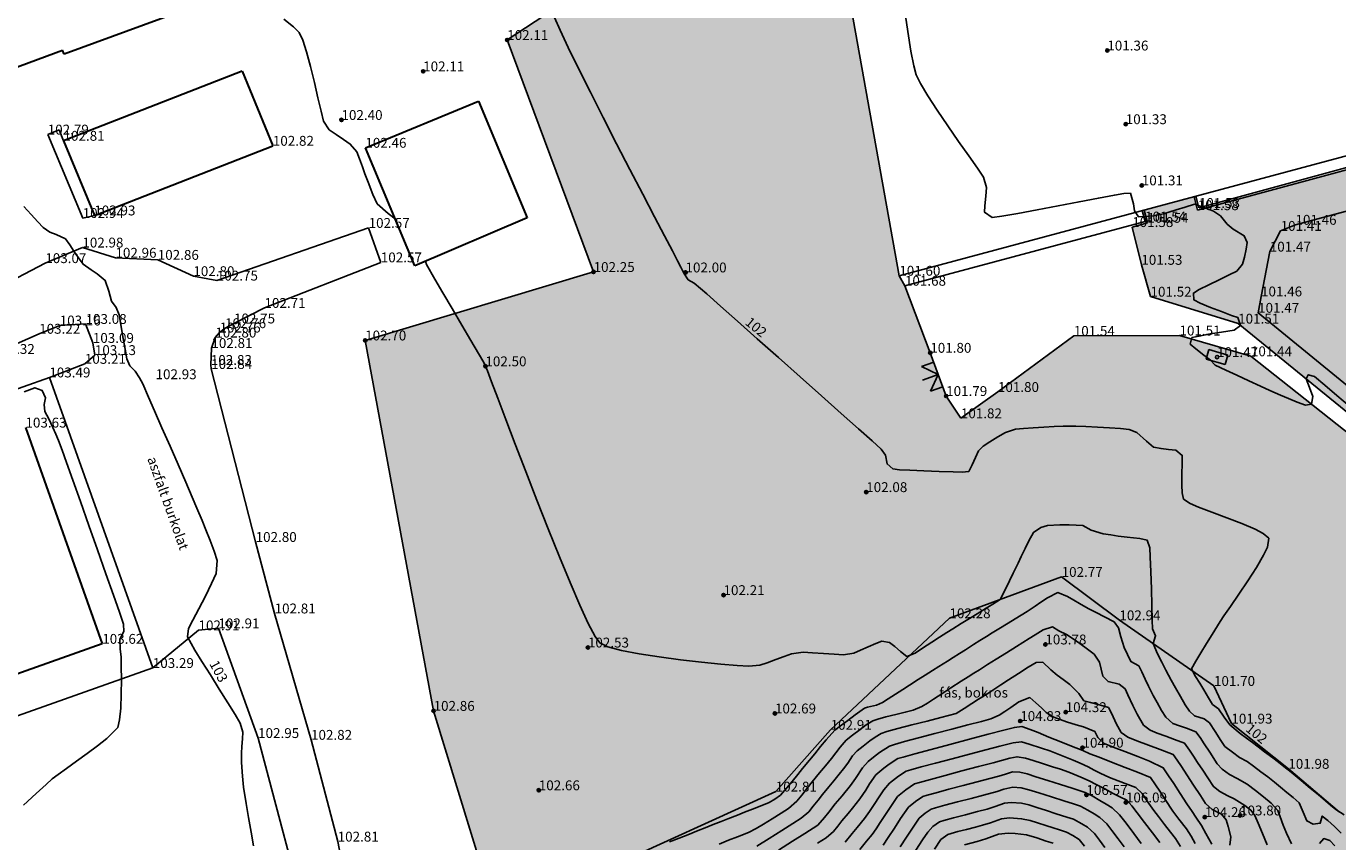
# Model space of a CAD drawing. Units: metres. Extents: x 849640 to 850178, y 298045 to 298967.
# Drawn here: x 849933 to 850033, y 298477 to 298539 of the extents above; entities that cross this region are included whole.
import ezdxf
from ezdxf.lldxf.tags import DXFTag

# ---------------------------------------------------------------- set-up
doc = ezdxf.new("R2010")
doc.units = ezdxf.units.M
doc.header["$MEASUREMENT"] = 0
for name, color, linetype in [('BURKOLAT', 129, 'Continuous'), ('DÍSZBURKOLAT', 250, 'Continuous'), ('ELEKTROMOS', 210, 'Continuous'), ('JÁRDA', 132, 'Continuous'), ('KERÍTÉS', 130, 'Kerítés'), ('KORLÁT', 251, 'Korlát'), ('MAGASSÁGOK', 253, 'Continuous'), ('NÖVÉNYZET', 3, 'Sz 1.0-1.0'), ('TEREP', 85, 'Continuous'), ('TÖLTÉS RÉZSŰ ALJA', 73, 'Sz 0.5-0.5'), ('ÉPÜLET MÉRT', 10, 'Continuous'), ('ÉPÜLET VETÍTETT SÍK', 10, 'Sz 1.0-1.0')]:
    doc.layers.add(name, color=color, linetype=linetype)
for name, color, linetype, lineweight in [('SZINTVONALAK', 30, 'Continuous', 25), ('SZINTVONALAK FELEZŐ', 30, 'Continuous', 25), ('ÉPÜLET', 10, 'Continuous', 30)]:
    doc.layers.add(name, color=color, linetype=linetype, lineweight=lineweight)
doc.styles.get("Standard").update_dxf_attribs({"font": 'arial.ttf'})
doc.styles.add('TXT', font='txt.shx')
tags = doc.linetypes.add('Kerítés', pattern='A,2.5,0,["X",TXT,S=0.5,R=0,X=-0.25,Y=-0.25],0', length=2.5).pattern_tags.tags
tags[15:16] = [DXFTag(74, 4), DXFTag(75, 0), DXFTag(340, '0'), DXFTag(46, 1.0), DXFTag(50, 0.0), DXFTag(44, 0.0), DXFTag(45, 0.0)]
tags[4:5] = [DXFTag(74, 4), DXFTag(75, 0), DXFTag(340, '0'), DXFTag(46, 1.0), DXFTag(50, 0.0), DXFTag(44, 0.0), DXFTag(45, 0.0)]
tags = doc.linetypes.add('Korlát', pattern='A,1,0,["O",TXT,S=0.25,R=0,X=0,Y=-0.125],1', length=2).pattern_tags.tags
tags[15:16] = [DXFTag(74, 4), DXFTag(75, 0), DXFTag(340, '0'), DXFTag(46, 1.0), DXFTag(50, 0.0), DXFTag(44, 0.0), DXFTag(45, 0.0)]
tags[4:5] = [DXFTag(74, 4), DXFTag(75, 0), DXFTag(340, '0'), DXFTag(46, 1.0), DXFTag(50, 0.0), DXFTag(44, 0.0), DXFTag(45, 0.0)]
tags = doc.linetypes.add('Sz 0.5-0.5', pattern=[0.5, 0.25, -0.25]).pattern_tags.tags
tags[6:7] = [DXFTag(74, 4), DXFTag(75, 0), DXFTag(340, '0'), DXFTag(46, 1.0), DXFTag(50, 0.0), DXFTag(44, 0.0), DXFTag(45, 0.0)]
tags[4:5] = [DXFTag(74, 4), DXFTag(75, 0), DXFTag(340, '0'), DXFTag(46, 1.0), DXFTag(50, 0.0), DXFTag(44, 0.0), DXFTag(45, 0.0)]
tags = doc.linetypes.add('Sz 1.0-1.0', pattern=[1, 0.5, -0.5]).pattern_tags.tags
tags[6:7] = [DXFTag(74, 4), DXFTag(75, 0), DXFTag(340, '0'), DXFTag(46, 1.0), DXFTag(50, 0.0), DXFTag(44, 0.0), DXFTag(45, 0.0)]
tags[4:5] = [DXFTag(74, 4), DXFTag(75, 0), DXFTag(340, '0'), DXFTag(46, 1.0), DXFTag(50, 0.0), DXFTag(44, 0.0), DXFTag(45, 0.0)]

# ---------------------------------------------------------------- blocks, each defined once
blk = doc.blocks.new('Tereppont')
at = {"linetype": 'Continuous', "lineweight": -2}
blk.add_hatch(color=0, dxfattribs=at).paths.add_polyline_path([(0.125, 0, 1), (-0.125, 0, 1)])
at = {"color": 0, "linetype": 'Continuous', "lineweight": -2}
blk.add_circle((0, 0), 0.125, dxfattribs=at)
blk = doc.blocks.new('Kapcsolószekrény')
at = {"color": 0, "linetype": 'Continuous', "lineweight": -2}
for p, q in [((-0.75, 0.375), (0.75, 0.375)), ((-0.75, -0.375), (-0.75, 0.375)), ((0.75, 0.375), (0.75, -0.375)), ((0.75, -0.375), (-0.75, -0.375))]:
    blk.add_line(p, q, dxfattribs=at)
blk.add_circle((0, 0), 0.125, dxfattribs=at)
blk = doc.blocks.new('Kapu széle')
at = {"linetype": 'Continuous', "lineweight": -2}
blk.add_hatch(color=0, dxfattribs=at).paths.add_polyline_path([(0.125, 0, 1), (-0.125, 0, 1)])
at = {"color": 0, "linetype": 'Continuous', "lineweight": -2}
blk.add_circle((0, 0), 0.125, dxfattribs=at)
blk = doc.blocks.new('Kapu')
at = {"color": 0, "linetype": 'Continuous', "lineweight": -2}
for p, q in [((-1, 1), (-1, 0)), ((-1, 1), (0, 0)), ((0, 1.271), (0, 0)), ((0, 0), (1, 1)), ((1, 1), (1, 0))]:
    blk.add_line(p, q, dxfattribs=at)

msp = doc.modelspace()

# ---------------------------------------------------------------- hatches: boundary and pattern name
at = {"layer": 'DÍSZBURKOLAT'}
h = msp.add_hatch(dxfattribs=at)
h.set_pattern_fill('ANCHORLK', color=256, scale=0.1, angle=140.67552, style=0)
h.set_pattern_definition([(159.11052, (850054.98368, 298492.18333), (-0.86205702, 0.19521194), [0.25, -1]), (114.11052, (850055.3064, 298492.32776), (-0.3057804, 0.2504962), [0.1767767, -0.7071068]), (204.11052, (850054.57183, 298491.80534), (-0.2504962, -0.3057804), [0.1767767, -0.7071068]), (249.11052, (850054.66097, 298492.0389), (-0.25049618, -0.30578042), [0.25, -1])])
h.paths.add_polyline_path([(850054.867, 298492.228), (850055.527, 298493.553), (850041.58, 298505.118), (850026.924, 298517.135), (850027.146, 298518.378), (850027.813, 298521.787), (850028.637, 298523.365), (850029.768, 298523.83), (850041.591, 298527.014), (850050.957, 298549.321), (850050.06, 298550.532), (850048.452, 298549.301), (850047.599, 298548.139), (850039.888, 298529.708), (850022.327, 298524.939), (850022.052, 298525.96), (850018.253, 298524.941), (850018.511, 298523.981), (850017.355, 298523.656), (850018.048, 298520.785), (850018.745, 298518.359), (850025.408, 298516.309), (850040.57, 298503.94)])
at = {"layer": 'NÖVÉNYZET'}
h = msp.add_hatch(dxfattribs=at)
h.set_pattern_fill('STIPPLE', color=256, scale=5, angle=304.23133, style=0)
h.set_pattern_definition([(304.2313, (849931.299, 298561.222), (4.13387, 2.81268), [0, -5]), (304.2313, (849932.2816, 298559.955), (4.13387, 2.81268), [0, -5]), (304.2313, (849932.685, 298561.318), (4.13387, 2.81268), [0, -5]), (304.2313, (849933.965, 298560.8587), (4.13387, 2.81268), [0, -5]), (304.2313, (849933.4817, 298562.102), (4.13387, 2.81268), [0, -5]), (304.2313, (849934.699, 298562.4466), (4.13387, 2.81268), [0, -5]), (304.2313, (849935.049, 298563.5316), (4.13387, 2.81268), [0, -5]), (304.2313, (849935.8666, 298562.1525), (4.13387, 2.81268), [0, -5]), (304.2313, (849936.707, 298561.273), (4.13387, 2.81268), [0, -5]), (304.2313, (849936.0524, 298560.102), (4.13387, 2.81268), [0, -5]), (304.2313, (849936.532, 298559.2187), (4.13387, 2.81268), [0, -5]), (304.2313, (849935.044, 298558.206), (4.13387, 2.81268), [0, -5]), (304.2313, (849934.0417, 298558.6127), (4.13387, 2.81268), [0, -5]), (304.2313, (849933.502, 298559.939), (4.13387, 2.81268), [0, -5]), (304.2313, (849934.7525, 298559.701), (4.13387, 2.81268), [0, -5]), (304.2313, (849934.9904, 298560.9516), (4.13387, 2.81268), [0, -5]), (304.2313, (849933.8567, 298557.64), (4.13387, 2.81268), [0, -5])])
h.paths.add_polyline_path([(849934.558, 298556.254), (849941.983, 298553.689), (849965.256, 298563.579), (849979.971, 298566.683), (849987.117, 298549.279), (849969.837, 298537.883), (849976.406, 298520.237), (849959.04, 298515.03), (849964.243, 298486.857), (849968.299, 298473.631), (849971.175, 298465.193), (849961.871, 298462.663), (849965.357, 298449.028), (849966.853, 298447.139), (849983.833, 298444.562), (849986.006, 298434.017), (849990.541, 298435.941), (849996.524, 298436.029), (850003.073, 298434.171), (850012.441, 298432.017), (850018.191, 298432.42), (850022.073, 298430.098), (850028.962, 298432.136), (850044.192, 298439.502), (850051.637, 298442.488), (850057.177, 298443.296), (850057.421, 298443.769), (850053.613, 298444.083), (850041.007, 298449.45), (850038.529, 298450.791), (850035.689, 298453.886), (850035.32, 298457.108), (850035.336, 298461.184), (850036.495, 298465.83), (850039.491, 298471.504), (850044.206, 298474.082), (850047.605, 298472.935), (850050.081, 298480.654), (850050.775, 298484.637), (850055.844, 298488.649), (850049.543, 298492.934), (850040.387, 298502.556), (850035.464, 298506.633), (850026.378, 298513.826), (850020.948, 298515.405), (850012.911, 298515.377), (850007.142, 298511.111), (850004.328, 298509.111), (850003.209, 298510.803), (850002.003, 298514.093), (850000.075, 298519.193), (849999.647, 298519.954), (849994.26, 298549.954), (849993.435, 298549.801), (849975.338, 298581.222), (849973.153, 298580.277), (849955.92, 298572.569), (849945.14, 298567.695), (849937.646, 298564.294), (849931.104, 298561.331)])
h = msp.add_hatch(dxfattribs=at)
h.set_pattern_fill('STIPPLE', color=256, scale=5, angle=313.23776, style=0)
h.set_pattern_definition([(313.2378, (850102.962, 298555.82), (3.64259, 3.42514), [0, -5]), (313.2378, (850104.131, 298554.7227), (3.64259, 3.42514), [0, -5]), (313.2378, (850104.3156, 298556.132), (3.64259, 3.42514), [0, -5]), (313.2378, (850105.652, 298555.8785), (3.64259, 3.42514), [0, -5]), (313.2378, (850104.98, 298557.031), (3.64259, 3.42514), [0, -5]), (313.2378, (850106.128, 298557.5617), (3.64259, 3.42514), [0, -5]), (313.2378, (850106.3043, 298558.688), (3.64259, 3.42514), [0, -5]), (313.2378, (850107.3275, 298557.454), (3.64259, 3.42514), [0, -5]), (313.2378, (850108.2953, 298556.717), (3.64259, 3.42514), [0, -5]), (313.2378, (850107.832, 298555.4577), (3.64259, 3.42514), [0, -5]), (313.2378, (850108.444, 298554.6607), (3.64259, 3.42514), [0, -5]), (313.2378, (850107.133, 298553.4277), (3.64259, 3.42514), [0, -5]), (313.2378, (850106.0793, 298553.6723), (3.64259, 3.42514), [0, -5]), (313.2378, (850105.339, 298554.8977), (3.64259, 3.42514), [0, -5]), (313.2378, (850106.611, 298554.8586), (3.64259, 3.42514), [0, -5]), (313.2378, (850106.65, 298556.131), (3.64259, 3.42514), [0, -5]), (313.2378, (850106.049, 298552.683), (3.64259, 3.42514), [0, -5])])
h.paths.add_polyline_path([(850102.752, 298555.897), (850084.948, 298549.384), (850073.81, 298545.803), (850056.479, 298546.385), (850054.249, 298547.589), (850050.957, 298549.321), (850041.591, 298527.014), (850029.768, 298523.83), (850028.637, 298523.365), (850027.813, 298521.787), (850027.146, 298518.378), (850026.924, 298517.135), (850041.58, 298505.118), (850055.527, 298493.553), (850056.521, 298493.375), (850057.13, 298496.013), (850059.986, 298495.367), (850061.542, 298497.894), (850066.288, 298496.785), (850066.954, 298493.81), (850069.819, 298493.181), (850069.902, 298493.404), (850072.82, 298492.764), (850072.075, 298489.575), (850074.118, 298487.978), (850075.679, 298490.931), (850080.045, 298488.939), (850083.259, 298492.844), (850085.266, 298494.552), (850085.927, 298494.803), (850087.238, 298494.772), (850088.76, 298494.162), (850089.495, 298493.034), (850089.535, 298492.21), (850089.313, 298491.296), (850088.663, 298489.717), (850087.513, 298486.923), (850091.33, 298486.193), (850096.092, 298485.282), (850095.003, 298480.18), (850095.151, 298479.791), (850106.76, 298481.769), (850118.588, 298468.917), (850114.823, 298438.915), (850118.383, 298438.332), (850117.165, 298430.265), (850113.501, 298429.561), (850111.26, 298429.701), (850104.411, 298430.53), (850103.617, 298426.986), (850104.625, 298426.515), (850109.354, 298423.927), (850111.147, 298421.867), (850109.87, 298419.806), (850107.007, 298415.555), (850105.526, 298414.151), (850113.094, 298406.191), (850165.538, 298464.998), (850174.89, 298475.562), (850174.529, 298480.24), (850173.099, 298483.105), (850172.546, 298483.45), (850140.319, 298515.945)])

# ---------------------------------------------------------------- linework, layer by layer
at = {"layer": 'BURKOLAT'}
for p, q in [((849934.906, 298530.692), (849935.766, 298531.047)), ((849937.563, 298524.342), (849934.906, 298530.692)), ((849935.766, 298531.047), (849936.108, 298530.217)), ((849938.45, 298524.54), (849937.563, 298524.342)), ((849947.765, 298519.582), (849959.304, 298523.592)), ((849960.228, 298520.97), (849959.304, 298523.592)), ((849937.538, 298522.098), (849934.724, 298520.913)), ((849940.055, 298521.321), (849937.538, 298522.098)), ((849943.272, 298521.161), (849940.055, 298521.321)), ((849934.724, 298520.913), (849930.109, 298518.514)), ((849945.979, 298519.923), (849943.272, 298521.161)), ((849951.387, 298517.505), (849960.228, 298520.97)), ((849947.765, 298519.582), (849945.979, 298519.923)), ((849949.067, 298516.325), (849951.387, 298517.505)), ((849935.819, 298516.168), (849937.782, 298516.289)), ((849937.782, 298516.289), (849938.335, 298514.845)), ((849948.387, 298515.966), (849949.067, 298516.325)), ((849934.257, 298515.54), (849930.798, 298514.003)), ((849935.819, 298516.168), (849934.257, 298515.54)), ((849947.645, 298515.251), (849947.97, 298515.633)), ((849938.335, 298514.845), (849938.49, 298513.918)), ((849947.306, 298513.169), (849947.35, 298514.454)), ((849947.35, 298514.454), (849947.645, 298515.251)), ((849938.49, 298513.918), (849937.729, 298513.253)), ((849937.729, 298513.253), (849935.029, 298512.217)), ((849947.306, 298513.169), (849947.33, 298512.86)), ((849942.894, 298490.117), (849946.37, 298492.98))]:
    msp.add_line(p, q, dxfattribs=at)
at = {"layer": 'BURKOLAT', "ltscale": 3}
for p, q in [((849947.97, 298515.633), (849948.387, 298515.966)), ((849947.33, 298512.86), (849950.712, 298499.704)), ((849950.712, 298499.704), (849952.154, 298494.266)), ((849952.154, 298494.266), (849954.924, 298484.653)), ((849947.882, 298493.135), (849946.37, 298492.98)), ((849950.899, 298484.789), (849947.882, 298493.135)), ((849953.937, 298473.352), (849950.899, 298484.789)), ((849954.924, 298484.653), (849956.949, 298476.914)), ((849957.551, 298473.765), (849956.949, 298476.914))]:
    msp.add_line(p, q, dxfattribs=at)
at = {"layer": 'JÁRDA'}
for p, q in [((850039.888, 298529.708), (850022.327, 298524.939)), ((850041.591, 298527.014), (850029.768, 298523.83)), ((850022.327, 298524.939), (850022.052, 298525.96)), ((850018.511, 298523.981), (850018.253, 298524.941)), ((850017.355, 298523.656), (850018.511, 298523.981)), ((850017.355, 298523.656), (850018.048, 298520.785)), ((850028.637, 298523.365), (850027.813, 298521.787)), ((850029.768, 298523.83), (850028.637, 298523.365)), ((850027.813, 298521.787), (850027.146, 298518.378)), ((850018.745, 298518.359), (850018.048, 298520.785)), ((850025.408, 298516.309), (850018.745, 298518.359)), ((850027.146, 298518.378), (850026.924, 298517.135)), ((850040.57, 298503.94), (850025.408, 298516.309)), ((850026.924, 298517.135), (850041.58, 298505.118))]:
    msp.add_line(p, q, dxfattribs=at)
at = {"layer": 'KERÍTÉS', "linetype": 'Continuous'}
for p, q in [((850000.075, 298519.193), (849999.647, 298519.954)), ((850002.003, 298514.093), (850003.209, 298510.803))]:
    msp.add_line(p, q, dxfattribs=at)
at = {"layer": 'KERÍTÉS'}
for p, q in [((850002.003, 298514.093), (850000.075, 298519.193)), ((850003.209, 298510.803), (850004.328, 298509.111)), ((850004.328, 298509.111), (850007.142, 298511.111))]:
    msp.add_line(p, q, dxfattribs=at)
at = {"layer": 'KORLÁT'}
for p, q in [((850022.422, 298525.108), (850039.784, 298529.87)), ((850022.422, 298525.108), (850022.183, 298525.995)), ((850018.329, 298524.076), (850018.106, 298524.902)), ((850000.075, 298519.193), (850018.329, 298524.076))]:
    msp.add_line(p, q, dxfattribs=at)
at = {"layer": 'NÖVÉNYZET'}
for p, q in [((849987.117, 298549.279), (849969.837, 298537.883)), ((849969.837, 298537.883), (849976.406, 298520.237)), ((849976.406, 298520.237), (849959.04, 298515.03)), ((850012.911, 298515.377), (850007.142, 298511.111)), ((850012.911, 298515.377), (850020.948, 298515.405)), ((850020.948, 298515.405), (850026.378, 298513.826)), ((849959.04, 298515.03), (849964.243, 298486.857)), ((850026.378, 298513.826), (850035.464, 298506.633)), ((849964.243, 298486.857), (849968.299, 298473.631))]:
    msp.add_line(p, q, dxfattribs=at)
at = {"layer": 'SZINTVONALAK'}
for points in [[(849973.43, 298539.599), (849973.855, 298538.636), (849974.479, 298537.319), (849975.261, 298535.721), (849976.162, 298533.918), (849977.142, 298531.985), (849978.158, 298529.996), (849979.172, 298528.026), (849980.143, 298526.15), (849981.03, 298524.443), (849981.793, 298522.98), (849982.392, 298521.835), (849982.786, 298521.085), (849983.05, 298520.599), (849983.274, 298520.146), (849983.606, 298519.643), (849984.056, 298519.398), (849985.005, 298518.563), (849986.041, 298517.647), (849987.347, 298516.489), (849988.847, 298515.159), (849990.463, 298513.725), (849992.118, 298512.255), (849993.734, 298510.818), (849995.233, 298509.481), (849996.539, 298508.315), (849997.574, 298507.386), (849998.26, 298506.764), (849998.589, 298506.296), (849998.713, 298505.634), (849999.154, 298505.272), (849999.668, 298505.192), (850000.457, 298505.152), (850001.52, 298505.105), (850002.676, 298505.059), (850003.745, 298505.025), (850004.416, 298505.014), (850004.921, 298505.053), (850005.198, 298505.561), (850005.43, 298506.113), (850005.663, 298506.623), (850006.018, 298506.993), (850006.52, 298507.317), (850007.139, 298507.696), (850007.728, 298508.03), (850008.485, 298508.279), (850009.076, 298508.338), (850009.823, 298508.392), (850010.635, 298508.44), (850011.423, 298508.477), (850012.096, 298508.502), (850013.066, 298508.502), (850013.82, 298508.475), (850014.714, 298508.433), (850015.636, 298508.383), (850016.472, 298508.326), (850017.11, 298508.267), (850017.699, 298508.037), (850018.441, 298507.377), (850018.968, 298506.924), (850019.544, 298506.807), (850020.119, 298506.731), (850020.658, 298506.675), (850021.154, 298506.286), (850021.144, 298505.668), (850021.127, 298504.865), (850021.128, 298504.033), (850021.159, 298503.45), (850021.255, 298502.957), (850021.764, 298502.618), (850022.393, 298502.357), (850023.406, 298501.971), (850024.548, 298501.543), (850025.688, 298501.1), (850026.693, 298500.665), (850027.311, 298500.34), (850027.739, 298499.985), (850027.646, 298499.317), (850027.346, 298498.696), (850026.8, 298497.759), (850026.141, 298496.735), (850025.452, 298495.718), (850024.816, 298494.803), (850024.315, 298494.086), (850024.031, 298493.661), (850023.422, 298492.664), (850022.997, 298491.972), (850022.568, 298491.268), (850022.192, 298490.641), (850021.862, 298490.057), (850022.167, 298489.457), (850022.496, 298488.972), (850022.804, 298488.449), (850023.157, 298487.848), (850023.455, 298487.347), (850023.914, 298487.001), (850024.355, 298486.386), (850024.765, 298485.792), (850025.548, 298485.144), (850026.036, 298484.775), (850026.501, 298484.436), (850026.93, 298484.11), (850027.406, 298483.749), (850028.033, 298483.274), (850028.462, 298482.95), (850028.887, 298482.627), (850029.445, 298482.183), (850030.206, 298481.547), (850030.741, 298481.099), (850031.509, 298480.459), (850032.047, 298480.004), (850032.432, 298479.673), (850032.821, 298479.347), (850033.471, 298478.937)], [(849933.092, 298525.217), (849933.65, 298524.597), (849934.162, 298524.044), (849934.558, 298523.63), (849935.077, 298523.269), (849935.539, 298523.075), (849936.249, 298522.755), (849936.589, 298522.308), (849936.903, 298521.83), (849937.234, 298521.324), (849937.591, 298520.827), (849938.203, 298520.394), (849938.658, 298520.085), (849939.277, 298519.6), (849939.544, 298518.782), (849939.743, 298518.029), (849940.112, 298517.523), (849940.328, 298516.966), (849940.462, 298516.23), (849940.627, 298515.296), (849940.792, 298514.363), (849940.926, 298513.632), (849941.156, 298513.105), (849941.543, 298512.704), (849941.895, 298512.197), (849942.134, 298511.722), (849942.576, 298510.716), (849943.035, 298509.667), (849943.593, 298508.393), (849944.203, 298506.997), (849944.819, 298505.583), (849945.397, 298504.255), (849945.889, 298503.118), (849946.252, 298502.274), (849946.641, 298501.335), (849946.936, 298500.627), (849947.262, 298499.813), (849947.563, 298499), (849947.778, 298498.294), (849947.706, 298497.313), (849947.361, 298496.531), (849946.897, 298495.589), (849946.394, 298494.619), (849945.933, 298493.752), (849945.596, 298493.119), (849945.52, 298492.475), (849946.091, 298491.475), (849946.633, 298490.616), (849947.275, 298489.597), (849947.952, 298488.517), (849948.598, 298487.477), (849949.15, 298486.574), (849949.542, 298485.909), (849949.736, 298485.233), (849949.715, 298484.718), (849949.67, 298484.145), (849949.627, 298483.627), (849949.626, 298482.928), (849949.703, 298481.892), (849949.783, 298481.056), (849949.988, 298479.814), (849950.17, 298478.756), (849950.369, 298477.622), (849950.555, 298476.577)], [(850029.464, 298476.752), (850029.079, 298477.543), (850028.831, 298478.171), (850028.596, 298478.788), (850028.412, 298479.27), (850027.915, 298479.837), (850027.334, 298480.315), (850026.714, 298480.798), (850026.082, 298481.284), (850025.336, 298481.716), (850024.758, 298482.023), (850024.191, 298482.432), (850023.813, 298482.836), (850023.248, 298483.707), (850022.836, 298484.349), (850022.529, 298484.823), (850022.193, 298485.262), (850021.486, 298485.527), (850020.94, 298485.714), (850020.446, 298485.902), (850019.904, 298486.366), (850019.585, 298486.884), (850019.244, 298487.486), (850018.945, 298488.034), (850018.581, 298488.742), (850018.338, 298489.264), (850018.079, 298489.82), (850017.861, 298490.272), (850017.256, 298490.609), (850016.737, 298491.679), (850016.498, 298492.486), (850016.3, 298493.161), (850015.994, 298493.62), (850015.25, 298494.008), (850014.608, 298494.341), (850014.014, 298494.649), (850013.339, 298495.018), (850012.906, 298495.279), (850012.43, 298495.554), (850011.7, 298495.852), (850010.924, 298495.46), (850010.416, 298495.12), (850009.969, 298494.807), (850009.365, 298494.418), (850008.903, 298494.134), (850008.452, 298493.857), (850007.915, 298493.527), (850007.211, 298493.095), (850006.71, 298492.785), (850006.275, 298492.513), (850005.767, 298492.196), (850005.298, 298491.902), (850004.669, 298491.506), (850004.228, 298491.226), (850003.742, 298490.918), (850003.302, 298490.639), (850002.662, 298490.233), (850002.162, 298489.916), (850001.601, 298489.561), (850001.089, 298489.236), (850000.415, 298488.806), (849999.923, 298488.488), (849999.353, 298488.122), (849998.801, 298487.77), (849998.363, 298487.495), (849997.902, 298487.292), (849997.228, 298487.132), (849997, 298487.059), (849996.291, 298486.555), (849995.721, 298486.129), (849995.165, 298485.711), (849994.744, 298485.392), (849994.087, 298484.653), (849993.664, 298484.139), (849993.213, 298483.59), (849992.814, 298483.106), (849992.295, 298482.472), (849991.923, 298482.013), (849991.501, 298481.494), (849991.097, 298480.999), (849990.613, 298480.43), (849990.195, 298480.147), (849989.758, 298479.891), (849989.076, 298479.613), (849988.493, 298479.383), (849987.882, 298479.143), (849987.344, 298478.932), (849986.621, 298478.647), (849986.1, 298478.441), (849985.496, 298478.201), (849984.888, 298477.96), (849984.358, 298477.749), (849983.563, 298477.434), (849982.915, 298477.177), (849982.175, 298476.883)], [(850024.784, 298476.633), (850024.847, 298477.273), (850024.654, 298478.059), (850024.501, 298478.556), (850024.147, 298479.005), (850023.422, 298479.364), (850022.934, 298479.807), (850022.539, 298480.411), (850022.024, 298481.198), (850021.505, 298481.993), (850021.094, 298482.621), (850020.783, 298483.098), (850020.472, 298483.524), (850019.481, 298483.913), (850018.6, 298484.243), (850017.714, 298484.579), (850017.012, 298484.855), (850016.522, 298485.214), (850016.144, 298485.883), (850015.803, 298486.624), (850015.547, 298487.098), (850014.769, 298487.338), (850014.177, 298487.489), (850013.678, 298487.621), (850013.303, 298488.171), (850012.612, 298488.863), (850012.102, 298489.243), (850011.648, 298489.581), (850011.174, 298489.981), (850010.565, 298490.551), (850010.048, 298490.537), (850009.449, 298490.177), (850008.702, 298489.7), (850007.957, 298489.214), (850007.368, 298488.824), (850006.898, 298488.519), (850006.368, 298488.184), (850005.677, 298487.745), (850005.155, 298487.414), (850004.579, 298487.033), (850003.972, 298486.664), (850002.813, 298486.353), (850001.759, 298486.083), (850000.611, 298485.789), (849999.536, 298485.509), (849998.7, 298485.279), (849998.27, 298485.139), (849997.824, 298484.858), (849997.416, 298484.564), (849996.888, 298484.164), (849996.451, 298483.818), (849996.084, 298483.436), (849995.721, 298482.868), (849995.408, 298482.442), (849995.068, 298482.028), (849994.663, 298481.538), (849994.286, 298481.083), (849993.799, 298480.482), (849993.468, 298480.059), (849993.1, 298479.597), (849992.758, 298479.187), (849992.189, 298478.696), (849991.553, 298478.284), (849990.708, 298477.747), (849989.761, 298477.154), (849988.822, 298476.571)], [(850022.139, 298476.774), (850021.835, 298477.326), (850021.475, 298477.889), (850020.902, 298478.628), (850020.441, 298479.228), (850019.849, 298480.123), (850019.451, 298480.735), (850019.125, 298481.237), (850018.751, 298481.786), (850017.765, 298482.18), (850016.816, 298482.551), (850015.784, 298482.952), (850014.836, 298483.32), (850014.138, 298483.591), (850013.593, 298483.837), (850012.742, 298484.179), (850011.92, 298484.508), (850011.024, 298484.866), (850010.197, 298485.196), (850009.583, 298485.441), (850008.966, 298485.658), (850008.402, 298485.592), (850007.586, 298485.38), (850006.401, 298485.07), (850004.99, 298484.7), (850003.495, 298484.306), (850002.06, 298483.925), (850000.827, 298483.592), (849999.939, 298483.345), (849999.539, 298483.219), (849998.883, 298482.792), (849998.472, 298482.487), (849997.871, 298481.984), (849997.39, 298481.301), (849997.094, 298480.835), (849996.657, 298480.156), (849996.089, 298479.457), (849995.751, 298479.051), (849995.289, 298478.482), (849994.967, 298478.073), (849994.64, 298477.672), (849994.092, 298477.203), (849993.433, 298476.789)], [(850019.45, 298476.849), (850018.896, 298477.574), (850018.293, 298478.364), (850017.739, 298479.09), (850017.331, 298479.624), (850016.947, 298480.068), (850016.407, 298480.319), (850015.912, 298480.577), (850015.271, 298480.912), (850014.614, 298481.254), (850014.07, 298481.534), (850013.455, 298481.818), (850012.546, 298482.181), (850011.896, 298482.411), (850011.286, 298482.608), (850010.543, 298482.845), (850009.815, 298483.076), (850009.25, 298483.252), (850008.597, 298483.37), (850008.057, 298483.252), (850006.786, 298482.905), (850005.68, 298482.616), (850004.412, 298482.283), (850003.137, 298481.946), (850002.009, 298481.643), (850001.181, 298481.415), (850000.808, 298481.3), (850000.141, 298480.852), (849999.518, 298480.344), (849998.994, 298479.589), (849998.594, 298478.978), (849998.2, 298478.37), (849997.885, 298477.885), (849997.578, 298477.458), (849997.148, 298476.94), (849996.65, 298476.319)], [(850016.735, 298476.519), (850016.282, 298477.131), (850015.814, 298477.753), (850015.417, 298478.264), (850014.894, 298478.743), (850014.45, 298479.017), (850013.971, 298479.296), (850013.416, 298479.608), (850012.889, 298479.772), (850012.163, 298480.006), (850011.216, 298480.311), (850010.256, 298480.617), (850009.491, 298480.858), (850008.912, 298480.997), (850008.29, 298481.05), (850007.582, 298480.896), (850007.091, 298480.721), (850006.051, 298480.447), (850005.1, 298480.198), (850004.07, 298479.927), (850003.118, 298479.674), (850002.402, 298479.478), (850002.077, 298479.38), (850001.606, 298479.064), (850001.165, 298478.704), (850000.644, 298477.944), (850000.19, 298477.258), (849999.704, 298476.52)], [(850013.714, 298476.554), (850013.311, 298477.058), (850012.83, 298477.373), (850012.361, 298477.633), (850011.831, 298477.795), (850011.334, 298477.947), (850010.798, 298478.124), (850010.163, 298478.331), (850009.595, 298478.51), (850008.945, 298478.649), (850008.035, 298478.726), (850007.423, 298478.647), (850006.58, 298478.348), (850005.983, 298478.164), (850005.43, 298478.018), (850004.757, 298477.842), (850004.097, 298477.669), (850003.583, 298477.53), (850003.347, 298477.46), (850002.812, 298477.064), (850002.316, 298476.332)], [(850032.768, 298476.595), (850032.376, 298477), (850031.915, 298477.143), (850031.599, 298476.77)]]:
    msp.add_lwpolyline(points, dxfattribs=at)
at = {"layer": 'SZINTVONALAK FELEZŐ', "linetype": 'Sz 0.5-0.5'}
for points in [[(850000.043, 298540.234), (850000.292, 298538.517), (850000.529, 298537.039), (850000.742, 298535.908), (850000.919, 298535.23), (850001.247, 298534.566), (850001.806, 298533.643), (850002.523, 298532.546), (850003.33, 298531.361), (850004.156, 298530.173), (850004.93, 298529.067), (850005.583, 298528.129), (850006.043, 298527.444), (850006.266, 298526.659), (850006.22, 298525.995), (850006.159, 298525.276), (850006.136, 298524.775), (850006.71, 298524.375), (850007.43, 298524.483), (850008.656, 298524.695), (850010.129, 298524.968), (850011.724, 298525.271), (850013.318, 298525.577), (850014.786, 298525.857), (850016.003, 298526.082), (850016.714, 298526.204), (850017.218, 298526.226), (850017.442, 298525.411), (850017.532, 298524.881), (850017.829, 298524.443), (850018.342, 298524.447), (850018.972, 298524.518), (850019.722, 298524.658), (850020.688, 298524.956), (850021.384, 298525.178), (850022.1, 298525.406), (850023.025, 298525.062), (850023.537, 298524.859), (850024.056, 298524.507), (850024.577, 298523.873), (850025.04, 298523.486), (850025.867, 298522.987), (850026.087, 298522.49), (850026.011, 298521.972), (850025.885, 298521.371), (850025.735, 298520.832), (850025.303, 298520.304), (850024.722, 298520.007), (850023.969, 298519.646), (850023.17, 298519.261), (850022.447, 298518.893), (850022.008, 298518.637), (850022.045, 298518.106), (850022.522, 298517.871), (850023.295, 298517.545), (850024.137, 298517.219), (850024.909, 298516.935), (850025.384, 298516.764), (850025.582, 298516.161), (850025.095, 298515.812), (850024.139, 298515.66), (850023.287, 298515.52), (850022.437, 298515.365), (850021.886, 298515.243), (850021.77, 298514.752), (850022.189, 298514.395), (850022.798, 298513.92), (850023.313, 298513.537), (850023.66, 298513.154), (850024.48, 298512.768), (850025.3, 298512.387), (850026.219, 298511.964), (850027.103, 298511.559), (850027.821, 298511.233), (850028.639, 298510.878), (850029.225, 298510.625), (850029.892, 298510.346), (850030.53, 298510.101), (850030.995, 298510.178), (850031.092, 298510.76), (850030.833, 298511.44), (850030.572, 298512.116), (850030.739, 298512.415), (850031.2, 298512.292), (850031.994, 298511.619), (850032.913, 298510.834), (850033.862, 298510.036)], [(849952.858, 298539.476), (849953.589, 298538.88), (849954.012, 298538.448), (849954.294, 298537.872), (849954.591, 298536.97), (849954.891, 298535.86), (849955.181, 298534.661), (849955.45, 298533.491), (849955.686, 298532.468), (849955.875, 298531.711), (849956.312, 298531.054), (849956.822, 298530.696), (849957.401, 298530.316), (849957.911, 298529.968), (849958.401, 298529.363), (849958.619, 298528.834), (849958.837, 298528.241), (849959.025, 298527.71), (849959.266, 298527.06), (849959.611, 298526.132), (849959.94, 298525.42), (849960.778, 298524.697), (849961.317, 298524.267)], [(849963.633, 298521.051), (849963.713, 298520.812), (849964.346, 298519.697), (849964.951, 298518.656), (849965.655, 298517.45), (849966.389, 298516.197), (849967.081, 298515.017), (849967.663, 298514.027), (849968.064, 298513.345), (849968.351, 298512.711), (849968.655, 298511.892), (849969.126, 298510.632), (849969.735, 298509.015), (849970.45, 298507.128), (849971.244, 298505.055), (849972.087, 298502.882), (849972.949, 298500.694), (849973.801, 298498.576), (849974.613, 298496.614), (849975.356, 298494.892), (849976, 298493.496), (849976.517, 298492.511), (849976.875, 298492.023), (849977.495, 298491.731), (849978.526, 298491.453), (849979.861, 298491.193), (849981.391, 298490.954), (849983.009, 298490.743), (849984.607, 298490.562), (849986.077, 298490.417), (849987.31, 298490.312), (849988.2, 298490.252), (849989.038, 298490.331), (849989.603, 298490.519), (849990.249, 298490.758), (849990.896, 298491), (849991.462, 298491.197), (849992.326, 298491.311), (849993.039, 298491.275), (849993.874, 298491.216), (849994.703, 298491.158), (849995.397, 298491.123), (849996.189, 298491.247), (849996.704, 298491.461), (849997.288, 298491.722), (849997.857, 298491.971), (849998.325, 298492.154), (849998.895, 298492.064), (849999.298, 298491.75), (849999.73, 298491.382), (850000.21, 298490.997), (850000.857, 298491.241), (850001.4, 298491.633), (850002.115, 298492.086), (850002.693, 298492.453), (850003.264, 298492.814), (850003.712, 298493.098), (850004.346, 298493.497), (850005.225, 298494.038), (850005.771, 298494.374), (850006.245, 298494.665), (850006.748, 298494.962), (850007.314, 298495.322), (850007.721, 298496.101), (850008.028, 298496.737), (850008.312, 298497.333), (850008.671, 298498.078), (850008.922, 298498.601), (850009.211, 298499.202), (850009.491, 298499.777), (850009.838, 298500.433), (850010.398, 298500.796), (850010.922, 298500.953), (850011.856, 298501.008), (850012.551, 298501.008), (850013.093, 298500.982), (850013.604, 298500.948), (850014.245, 298500.596), (850015.14, 298500.331), (850015.736, 298500.236), (850016.287, 298500.15), (850016.965, 298500.056), (850017.941, 298499.952), (850018.496, 298499.832), (850018.687, 298499.267), (850018.73, 298498.572), (850018.777, 298497.435), (850018.817, 298496.148), (850018.849, 298494.868), (850018.875, 298493.754), (850018.891, 298493.087), (850019.133, 298492.555), (850018.937, 298491.971), (850019.285, 298491.194), (850019.602, 298490.547), (850019.907, 298489.941), (850020.314, 298489.179), (850020.636, 298488.615), (850021.016, 298487.958), (850021.391, 298487.325), (850021.696, 298486.832), (850022.097, 298486.484), (850022.819, 298486.241), (850023.227, 298485.932), (850023.662, 298485.285), (850024.093, 298484.605), (850024.401, 298484.154), (850024.966, 298483.706), (850025.508, 298483.315), (850026.102, 298483), (850026.584, 298482.639), (850027.128, 298482.222), (850027.653, 298481.825), (850028.169, 298481.431), (850028.638, 298481.042), (850029.105, 298480.65), (850029.591, 298480.269), (850030.048, 298479.864), (850030.34, 298479.152), (850030.626, 298478.481), (850031.111, 298478.233), (850031.652, 298478.311), (850031.8, 298478.854), (850032.237, 298478.524), (850032.739, 298478.066), (850033.239, 298477.553)], [(849933.121, 298511.125), (849933.927, 298511.429), (849933.927, 298511.429), (849933.927, 298511.429), (849934.495, 298511.219), (849934.739, 298510.662), (849934.625, 298510.146), (849934.686, 298509.632), (849934.998, 298509.068), (849935.29, 298508.412), (849935.515, 298507.898), (849935.722, 298507.419), (849936.005, 298506.687), (849936.338, 298505.754), (849936.817, 298504.409), (849937.398, 298502.771), (849938.039, 298500.958), (849938.697, 298499.091), (849939.331, 298497.288), (849939.897, 298495.667), (849940.353, 298494.349), (849940.657, 298493.452), (849940.691, 298492.89), (849940.379, 298492.317), (849940.413, 298491.535), (849940.477, 298490.959), (849940.495, 298490.229), (849940.507, 298489.236), (849940.499, 298488.128), (849940.458, 298487.054), (849940.372, 298486.161), (849940.227, 298485.597), (849939.392, 298484.743), (849938.693, 298484.191), (849937.901, 298483.605), (849937.089, 298483.023), (849936.328, 298482.483), (849935.692, 298482.02), (849935.252, 298481.673), (849934.791, 298481.262), (849934.033, 298480.574), (849933.071, 298479.693)], [(850027.608, 298476.652), (850027.252, 298477.515), (850026.926, 298478.307), (850026.686, 298478.889), (850026.369, 298479.305), (850025.915, 298479.666), (850025.1, 298480.151), (850024.624, 298480.402), (850024.008, 298480.731), (850023.531, 298481.092), (850023.09, 298481.753), (850022.71, 298482.337), (850022.327, 298482.926), (850022.022, 298483.398), (850021.718, 298483.866), (850021.332, 298484.393), (850020.576, 298484.685), (850019.92, 298484.921), (850019.253, 298485.166), (850018.706, 298485.384), (850018.219, 298485.773), (850017.737, 298486.594), (850017.389, 298487.25), (850017.03, 298488.064), (850016.816, 298488.524), (850016.374, 298488.894), (850015.514, 298489.082), (850015.128, 298489.49), (850014.994, 298490.016), (850014.857, 298490.56), (850014.451, 298491.166), (850013.947, 298491.559), (850013.369, 298491.986), (850012.874, 298492.34), (850012.364, 298492.656), (850011.779, 298492.953), (850011.294, 298493.235), (850010.574, 298493.012), (850009.981, 298492.632), (850009.529, 298492.355), (850008.551, 298491.745), (850007.784, 298491.265), (850007.002, 298490.776), (850006.364, 298490.378), (850005.733, 298489.981), (850005.309, 298489.712), (850004.885, 298489.443), (850004.347, 298489.102), (850003.575, 298488.612), (850002.944, 298488.212), (850002.256, 298487.756), (850001.79, 298487.45), (850001.359, 298487.181), (850000.704, 298486.905), (850000.103, 298486.753), (849999.372, 298486.576), (849998.635, 298486.395), (849998.015, 298486.229), (849997.635, 298486.099), (849997.139, 298485.781), (849996.681, 298485.448), (849996.093, 298485), (849995.619, 298484.626), (849995.159, 298484.083), (849994.495, 298483.241), (849994.026, 298482.671), (849993.586, 298482.138), (849993.026, 298481.447), (849992.651, 298480.968), (849992.234, 298480.444), (849991.847, 298479.979), (849991.225, 298479.43), (849990.662, 298479.061), (849989.986, 298478.636), (849989.315, 298478.224), (849988.766, 298477.896), (849988.183, 298477.598), (849987.346, 298477.269), (849986.666, 298477.009), (849985.949, 298476.725)], [(850023.395, 298476.722), (850022.952, 298477.538), (850022.62, 298478.143), (850022.196, 298478.768), (850021.9, 298479.192), (850021.507, 298479.793), (850021.006, 298480.558), (850020.506, 298481.323), (850020.116, 298481.921), (850019.719, 298482.525), (850018.667, 298483.032), (850017.768, 298483.378), (850016.793, 298483.753), (850015.895, 298484.1), (850015.23, 298484.36), (850014.739, 298484.819), (850014.522, 298485.285), (850013.661, 298485.639), (850013.087, 298485.795), (850012.357, 298486.023), (850011.872, 298486.192), (850011.394, 298486.373), (850010.822, 298486.724), (850010.448, 298487.076), (850010.036, 298487.466), (850009.559, 298487.867), (850008.732, 298487.535), (850008.137, 298487.105), (850007.658, 298486.801), (850007.23, 298486.526), (850006.606, 298486.238), (850005.889, 298486.05), (850004.861, 298485.783), (850003.643, 298485.466), (850002.355, 298485.129), (850001.116, 298484.802), (850000.048, 298484.515), (849999.271, 298484.297), (849998.904, 298484.179), (849998.152, 298483.68), (849997.683, 298483.329), (849997.283, 298483.011), (849996.843, 298482.531), (849996.314, 298481.701), (849995.938, 298481.179), (849995.299, 298480.404), (849994.773, 298479.771), (849994.285, 298479.151), (849993.966, 298478.751), (849993.45, 298478.163), (849992.469, 298477.519), (849991.539, 298476.932), (849990.458, 298476.254)], [(850021.031, 298476.531), (850020.638, 298477.144), (850020.268, 298477.63), (850019.814, 298478.22), (850019.361, 298478.807), (850018.996, 298479.28), (850018.621, 298479.807), (850018.122, 298480.574), (850017.635, 298481.018), (850017.032, 298481.251), (850016.291, 298481.537), (850015.624, 298481.797), (850014.917, 298482.115), (850014.461, 298482.356), (850014.005, 298482.598), (850013.391, 298482.883), (850012.874, 298483.094), (850012.243, 298483.347), (850011.609, 298483.599), (850011.082, 298483.806), (850010.463, 298484.027), (850009.509, 298484.332), (850008.929, 298484.509), (850008.303, 298484.434), (850007.289, 298484.169), (850006.236, 298483.894), (850004.987, 298483.567), (850003.665, 298483.218), (850002.398, 298482.882), (850001.31, 298482.588), (850000.527, 298482.37), (850000.173, 298482.259), (849999.592, 298481.881), (849998.906, 298481.354), (849998.468, 298480.859), (849998.114, 298480.326), (849997.723, 298479.72), (849997.385, 298479.193), (849997.002, 298478.661), (849996.449, 298477.995), (849996.071, 298477.53), (849995.541, 298476.867)], [(850018.045, 298476.766), (850017.475, 298477.532), (850016.885, 298478.315), (850016.392, 298478.952), (850015.823, 298479.488), (850015.375, 298479.764), (850014.889, 298480.047), (850014.297, 298480.381), (850013.768, 298480.645), (850012.777, 298480.97), (850011.896, 298481.252), (850010.931, 298481.56), (850010.035, 298481.845), (850009.361, 298482.057), (850008.82, 298482.179), (850008.252, 298482.21), (850007.721, 298482.038), (850007.205, 298481.881), (850006.522, 298481.703), (850005.577, 298481.456), (850004.499, 298481.173), (850003.416, 298480.887), (850002.46, 298480.631), (850001.759, 298480.437), (850001.443, 298480.34), (850000.873, 298479.958), (850000.342, 298479.524), (849999.747, 298478.659), (849999.27, 298477.933), (849998.799, 298477.212), (849998.43, 298476.646)], [(850015.28, 298476.463), (850014.856, 298477.032), (850014.476, 298477.527), (850013.957, 298478), (850013.52, 298478.265), (850012.888, 298478.62), (850012.395, 298478.767), (850011.577, 298479.033), (850010.847, 298479.269), (850010.105, 298479.507), (850009.504, 298479.696), (850008.928, 298479.823), (850008.163, 298479.888), (850007.647, 298479.821), (850006.937, 298479.57), (850006.327, 298479.386), (850005.591, 298479.194), (850004.671, 298478.953), (850003.757, 298478.711), (850003.04, 298478.518), (850002.712, 298478.42), (850002.193, 298478.059), (850001.807, 298477.626), (850001.415, 298477.041), (850000.897, 298476.26)], [(850011.352, 298476.794), (850010.812, 298476.95), (850010.103, 298477.187), (850009.328, 298477.422), (850008.449, 298477.526), (850007.914, 298477.563), (850007.199, 298477.472), (850006.71, 298477.304), (850006.223, 298477.127), (850005.574, 298476.924), (850004.592, 298476.667)]]:
    msp.add_lwpolyline(points, dxfattribs=at)
at = {"layer": 'TÖLTÉS RÉZSŰ ALJA'}
for p, q in [((850003.463, 298493.901), (850011.988, 298497.046)), ((850011.988, 298497.046), (850016.381, 298493.746)), ((849994.427, 298485.413), (850003.463, 298493.901)), ((850016.381, 298493.746), (850023.569, 298488.754)), ((850023.569, 298488.754), (850024.892, 298485.887)), ((849990.253, 298480.718), (849994.427, 298485.413)), ((850024.892, 298485.887), (850029.223, 298482.449)), ((850029.223, 298482.449), (850033.104, 298479.137)), ((849990.253, 298480.718), (849974.292, 298473.455))]:
    msp.add_line(p, q, dxfattribs=at)
at = {"layer": 'ÉPÜLET'}
for p, q in [((849954.181, 298543.412), (849936.151, 298536.804)), ((849932.116, 298535.665), (849936.041, 298537.104)), ((849936.151, 298536.804), (849936.041, 298537.104)), ((849949.678, 298535.513), (849936.108, 298530.217)), ((849949.678, 298535.513), (849952.02, 298529.836)), ((849959.057, 298529.686), (849967.651, 298533.241)), ((849967.651, 298533.241), (849971.36, 298524.348)), ((849936.108, 298530.217), (849938.45, 298524.54)), ((849938.45, 298524.54), (849952.02, 298529.836)), ((849962.806, 298520.698), (849959.057, 298529.686)), ((849971.36, 298524.348), (849962.806, 298520.698)), ((849933.214, 298508.405), (849939.051, 298491.955)), ((849939.051, 298491.955), (849928.936, 298488.371))]:
    msp.add_line(p, q, dxfattribs=at)
at = {"layer": 'ÉPÜLET MÉRT'}
for p, q in [((849999.647, 298519.954), (849994.26, 298549.954)), ((850038.408, 298530.344), (849999.647, 298519.954))]:
    msp.add_line(p, q, dxfattribs=at)
at = {"layer": 'ÉPÜLET VETÍTETT SÍK'}
for p, q in [((849922.129, 298507.637), (849935.029, 298512.217)), ((849935.029, 298512.217), (849942.894, 298490.117)), ((849929.94, 298485.527), (849942.894, 298490.117))]:
    msp.add_line(p, q, dxfattribs=at)

# ---------------------------------------------------------------- block references
at = {"layer": 'ELEKTROMOS', "rotation": 343.7064923258213}
msp.add_blockref('Kapcsolószekrény', (850023.801, 298513.763), dxfattribs=at)
at = {"layer": 'KERÍTÉS', "rotation": 110.1311861820718}
msp.add_blockref('Kapu', (850002.606, 298512.448), dxfattribs=at)
at = {"layer": 'KERÍTÉS'}
for p in [(850002.003, 298514.093), (850003.209, 298510.803)]:
    msp.add_blockref('Kapu széle', p, dxfattribs=at)
at = {"layer": 'TEREP'}
for p in [(849969.837, 298537.883), (850015.461, 298537.083), (849963.45, 298535.499), (849957.239, 298531.801), (850016.862, 298531.48), (850018.083, 298526.825), (849976.406, 298520.237), (849983.394, 298520.203), (849959.04, 298515.03), (849968.181, 298513.063), (849997.131, 298503.495), (849986.282, 298495.66), (849975.973, 298491.674), (850010.75, 298491.908), (849964.243, 298486.857), (849990.194, 298486.659), (850012.295, 298486.76), (850008.841, 298486.083), (850013.575, 298484.056), (849972.24, 298480.814), (850013.872, 298480.461), (850016.875, 298479.891), (850022.873, 298478.775), (850025.552, 298478.903)]:
    msp.add_blockref('Tereppont', p, dxfattribs=at)

# ---------------------------------------------------------------- texts
at = {"layer": 'BURKOLAT'}
msp.add_text('aszfalt burkolat', height=0.75, rotation=289.58975, dxfattribs=at).set_placement((849942.462, 298506.032))
at = {"layer": 'MAGASSÁGOK', "color": 253}
for s, p in [('102.11', (849969.837, 298537.883)), ('101.36', (850015.461, 298537.083)), ('102.11', (849963.45, 298535.499)), ('102.40', (849957.239, 298531.801)), ('101.33', (850016.862, 298531.48)), ('102.79', (849934.906, 298530.692)), ('102.81', (849936.108, 298530.217)), ('102.82', (849952.02, 298529.836)), ('102.46', (849959.057, 298529.686)), ('101.31', (850018.083, 298526.825)), ('102.93', (849938.45, 298524.54)), ('101.58', (850022.327, 298524.939)), ('101.53', (850022.422, 298525.108)), ('102.94', (849937.563, 298524.342)), ('102.57', (849959.304, 298523.592)), ('101.58', (850017.355, 298523.656)), ('101.54', (850018.329, 298524.076)), ('101.54', (850018.511, 298523.981)), ('101.46', (850029.768, 298523.83)), ('101.41', (850028.637, 298523.365)), ('102.98', (849937.538, 298522.098)), ('101.47', (850027.813, 298521.787)), ('103.07', (849934.724, 298520.913)), ('102.96', (849940.055, 298521.321)), ('102.86', (849943.272, 298521.161)), ('102.57', (849960.228, 298520.97)), ('101.53', (850018.048, 298520.785)), ('102.80', (849945.979, 298519.923)), ('102.75', (849947.765, 298519.582)), ('102.25', (849976.406, 298520.237)), ('102.00', (849983.394, 298520.203)), ('101.60', (849999.647, 298519.954)), ('101.68', (850000.075, 298519.193)), ('101.52', (850018.745, 298518.359)), ('101.46', (850027.146, 298518.378)), ('102.71', (849951.387, 298517.505)), ('101.47', (850026.924, 298517.135)), ('103.22', (849934.257, 298515.54)), ('103.16', (849935.819, 298516.168)), ('103.08', (849937.782, 298516.289)), ('102.76', (849947.97, 298515.633)), ('102.76', (849948.387, 298515.966)), ('102.75', (849949.067, 298516.325)), ('101.51', (850025.408, 298516.309)), ('103.09', (849938.335, 298514.845)), ('102.80', (849947.645, 298515.251)), ('102.70', (849959.04, 298515.03)), ('101.54', (850012.911, 298515.377)), ('101.51', (850020.948, 298515.405)), ('103.32', (849930.798, 298514.003)), ('103.13', (849938.49, 298513.918)), ('102.81', (849947.35, 298514.454)), ('101.80', (850002.003, 298514.093)), ('101.47', (850023.801, 298513.763)), ('101.44', (850026.378, 298513.826)), ('103.21', (849937.729, 298513.253)), ('102.83', (849947.306, 298513.169)), ('102.84', (849947.33, 298512.86)), ('102.50', (849968.181, 298513.063)), ('103.49', (849935.029, 298512.217)), ('102.93', (849943.104, 298512.083)), ('101.79', (850003.209, 298510.803)), ('101.80', (850007.142, 298511.111)), ('101.82', (850004.328, 298509.111)), ('103.63', (849933.214, 298508.405)), ('102.08', (849997.131, 298503.495)), ('102.80', (849950.712, 298499.704)), ('102.77', (850011.988, 298497.046)), ('102.21', (849986.282, 298495.66)), ('102.81', (849952.154, 298494.266)), ('102.28', (850003.463, 298493.901)), ('102.94', (850016.381, 298493.746)), ('102.91', (849946.37, 298492.98)), ('102.91', (849947.882, 298493.135)), ('103.62', (849939.051, 298491.955)), ('102.53', (849975.973, 298491.674)), ('103.78', (850010.75, 298491.908)), ('103.29', (849942.894, 298490.117)), ('101.70', (850023.569, 298488.754)), ('102.86', (849964.243, 298486.857)), ('102.69', (849990.194, 298486.659)), ('104.32', (850012.295, 298486.76)), ('104.83', (850008.841, 298486.083)), ('101.93', (850024.892, 298485.887)), ('102.95', (849950.899, 298484.789)), ('102.82', (849954.924, 298484.653)), ('102.91', (849994.427, 298485.413)), ('104.90', (850013.575, 298484.056)), ('101.98', (850029.223, 298482.449)), ('102.66', (849972.24, 298480.814)), ('102.81', (849990.253, 298480.718)), ('106.57', (850013.872, 298480.461)), ('106.09', (850016.875, 298479.891)), ('104.26', (850022.873, 298478.775)), ('103.80', (850025.552, 298478.903)), ('102.81', (849956.949, 298476.914))]:
    msp.add_text(s, height=0.75, dxfattribs=at).set_placement(p)
at = {"layer": 'NÖVÉNYZET'}
msp.add_text('fás, bokros', height=0.75, dxfattribs=at).set_placement((850002.693, 298487.869))
at = {"layer": 'SZINTVONALAK'}
for s, rotation, p in [('102', 320.51153, (849987.864, 298516.297)), ('103', 298.08387, (849947.17, 298490.442)), ('102', 320.51153, (850025.915, 298485.374))]:
    msp.add_text(s, height=0.75, rotation=rotation, dxfattribs=at).set_placement(p)

doc.saveas('drawing.dxf')
